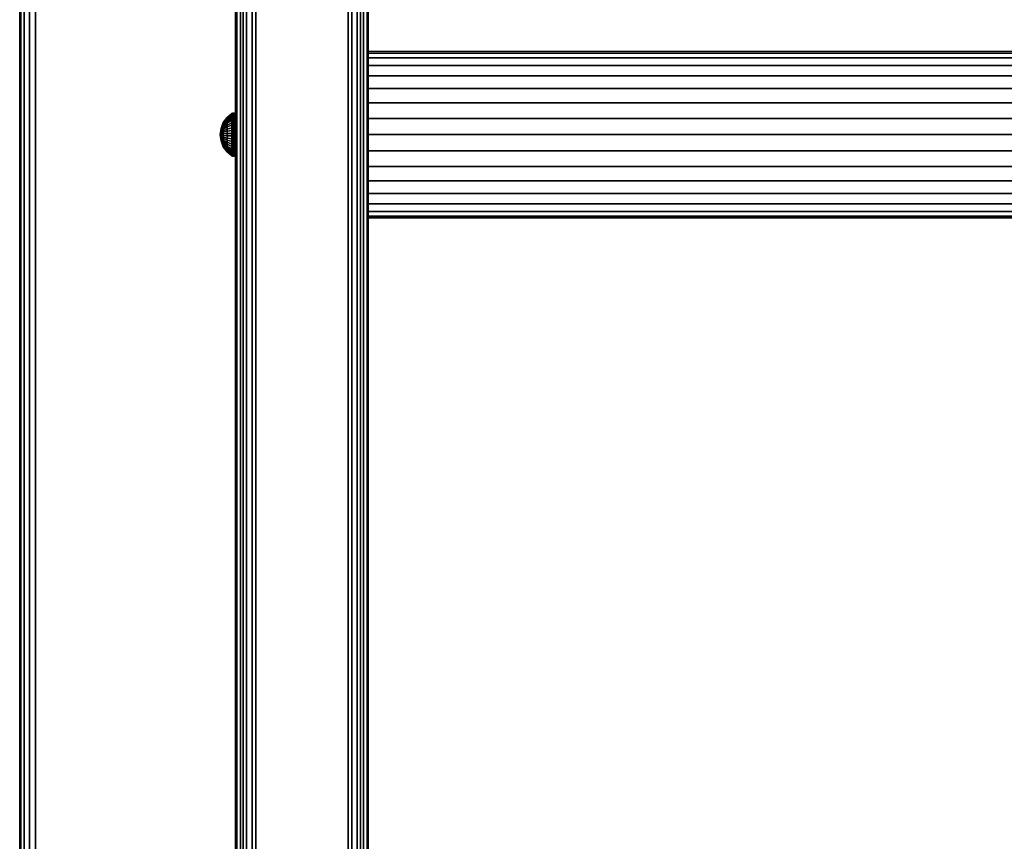
# Model space of a CAD drawing. Units: inches. Extents: x -0.2 to 60, y -24 to 0.
# Drawn here: x 0 to 7.4, y -17.8 to -11.6 of the extents above; entities that cross this region are included whole.
import ezdxf

# ---------------------------------------------------------------- set-up
doc = ezdxf.new("R2010")
doc.units = ezdxf.units.IN
doc.header["$MEASUREMENT"] = 0
for name, color, linetype in [('A-FURN-3-TABLE-FRAME', 253, 'Continuous'), ('A-FURN-3-TABLE-FRAME-HARDWARE', 253, 'Continuous'), ('A-FURN-3-TABLE-SURFACE-BOTTOM', 255, 'Continuous'), ('A-FURN-3-TABLE-SURFACE-EDGE', 255, 'Continuous'), ('A-FURN-3-TABLE-SURFACE-TOP-HPL_TFL', 255, 'Continuous')]:
    doc.layers.add(name, color=color, linetype=linetype)

msp = doc.modelspace()

# ---------------------------------------------------------------- linework, layer by layer
at = {"layer": 'A-FURN-3-TABLE-FRAME'}
for points in [[(1.625, -2.9962, 8.5612), (1.625, -2.9962, 7.3112), (1.625, -21.0038, 7.3112), (1.625, -21.0038, 8.5612)], [(2.625, -21.0038, 8.5612), (2.625, -21.0038, 7.3112), (2.625, -2.9962, 7.3112), (2.625, -2.9962, 8.5612)], [(1.625, -3.1802, 35.9309), (1.625, -3.1802, 34.6809), (1.625, -20.8198, 34.6809), (1.625, -20.8198, 35.9309)], [(2.625, -20.8198, 35.9309), (2.625, -20.8198, 34.6809), (2.625, -3.1802, 34.6809), (2.625, -3.1802, 35.9309)]]:
    msp.add_3dface(points, dxfattribs=at)
for points, invisible_edges in [([(1.7778, -20.8553, 8.6862), (1.8858, -20.7976, 8.6862), (1.8858, -3.2024, 8.6862), (1.7778, -3.1447, 8.6862)], 2), ([(1.7778, -3.1447, 7.1862), (1.8858, -3.2024, 7.1862), (1.8858, -20.7976, 7.1862), (1.7778, -20.8553, 7.1862)], 2), ([(2.4722, -3.1447, 8.6862), (2.3642, -3.2024, 8.6862), (2.3642, -20.7976, 8.6862), (2.4722, -20.8553, 8.6862)], 2), ([(2.4722, -20.8553, 7.1862), (2.3642, -20.7976, 7.1862), (2.3642, -3.2024, 7.1862), (2.4722, -3.1447, 7.1862)], 2), ([(2.0031, -3.238, 8.6862), (1.8858, -3.2024, 8.6862), (1.8858, -20.7976, 8.6862), (2.0031, -20.762, 8.6862)], 10), ([(2.0031, -20.762, 7.1862), (1.8858, -20.7976, 7.1862), (1.8858, -3.2024, 7.1862), (2.0031, -3.238, 7.1862)], 10), ([(2.0031, -20.762, 8.6862), (2.125, -20.75, 8.6862), (2.125, -3.25, 8.6862), (2.0031, -3.238, 8.6862)], 10), ([(2.0031, -3.238, 7.1862), (2.125, -3.25, 7.1862), (2.125, -20.75, 7.1862), (2.0031, -20.762, 7.1862)], 10), ([(2.2469, -3.238, 8.6862), (2.125, -3.25, 8.6862), (2.125, -20.75, 8.6862), (2.2469, -20.762, 8.6862)], 10), ([(2.2469, -20.762, 7.1862), (2.125, -20.75, 7.1862), (2.125, -3.25, 7.1862), (2.2469, -3.238, 7.1862)], 10), ([(2.2469, -20.762, 8.6862), (2.3642, -20.7976, 8.6862), (2.3642, -3.2024, 8.6862), (2.2469, -3.238, 8.6862)], 10), ([(2.2469, -3.238, 7.1862), (2.3642, -3.2024, 7.1862), (2.3642, -20.7976, 7.1862), (2.2469, -20.762, 7.1862)], 10), ([(1.75, -20.7291, 36.0559), (1.838, -20.6821, 36.0559), (1.838, -3.3179, 36.0559), (1.75, -3.2709, 36.0559)], 2), ([(1.75, -3.2709, 34.5559), (1.838, -3.3179, 34.5559), (1.838, -20.6821, 34.5559), (1.75, -20.7291, 34.5559)], 2), ([(1.9787, -3.3606, 36.0559), (1.838, -3.3179, 36.0559), (1.838, -20.6821, 36.0559), (1.9787, -20.6394, 36.0559)], 10), ([(1.9787, -20.6394, 34.5559), (1.838, -20.6821, 34.5559), (1.838, -3.3179, 34.5559), (1.9787, -3.3606, 34.5559)], 10), ([(2.2713, -20.6394, 36.0559), (2.412, -20.6821, 36.0559), (2.412, -3.3179, 36.0559), (2.2713, -3.3606, 36.0559)], 10), ([(2.2713, -3.3606, 34.5559), (2.412, -3.3179, 34.5559), (2.412, -20.6821, 34.5559), (2.2713, -20.6394, 34.5559)], 10), ([(2.5, -3.2709, 36.0559), (2.412, -3.3179, 36.0559), (2.412, -20.6821, 36.0559), (2.5, -20.7291, 36.0559)], 2), ([(2.5, -20.7291, 34.5559), (2.412, -20.6821, 34.5559), (2.412, -3.3179, 34.5559), (2.5, -3.2709, 34.5559)], 2), ([(1.9787, -20.6394, 36.0559), (2.125, -20.625, 36.0559), (2.125, -3.375, 36.0559), (1.9787, -3.3606, 36.0559)], 10), ([(1.9787, -3.3606, 34.5559), (2.125, -3.375, 34.5559), (2.125, -20.625, 34.5559), (1.9787, -20.6394, 34.5559)], 10), ([(2.2713, -3.3606, 36.0559), (2.125, -3.375, 36.0559), (2.125, -20.625, 36.0559), (2.2713, -20.6394, 36.0559)], 10), ([(2.2713, -20.6394, 34.5559), (2.125, -20.625, 34.5559), (2.125, -3.375, 34.5559), (2.2713, -3.3606, 34.5559)], 10)]:
    msp.add_3dface(points, dxfattribs=dict(at, invisible_edges=invisible_edges))
at = {"layer": 'A-FURN-3-TABLE-SURFACE-BOTTOM'}
for points, invisible_edges in [([(1.7544, -0.1342, 36.0639), (1.7544, -23.8658, 36.0639), (1.5129, -23.8178, 36.0639), (1.5129, -0.1822, 36.0639)], 5), ([(2, -0.1181, 36.0639), (2, -23.8819, 36.0639), (1.7544, -23.8658, 36.0639), (1.7544, -0.1342, 36.0639)], 5), ([(58, -0.1181, 36.0639), (58, -23.8819, 36.0639), (2, -23.8819, 36.0639), (2, -0.1181, 36.0639)], 5), ([(1.5129, -0.1822, 36.0639), (1.5129, -23.8178, 36.0639), (1.2798, -23.7386, 36.0639), (1.2798, -0.2614, 36.0639)], 5), ([(1.2798, -0.2614, 36.0639), (1.2798, -23.7386, 36.0639), (1.0591, -23.6298, 36.0639), (1.0591, -0.3702, 36.0639)], 5), ([(1.0591, -0.3702, 36.0639), (1.0591, -23.6298, 36.0639), (0.8544, -23.493, 36.0639), (0.8544, -0.507, 36.0639)], 5), ([(0.8544, -0.507, 36.0639), (0.8544, -23.493, 36.0639), (0.6693, -23.3307, 36.0639), (0.6693, -0.6693, 36.0639)], 5), ([(0.6693, -0.6693, 36.0639), (0.6693, -23.3307, 36.0639), (0.507, -23.1456, 36.0639), (0.507, -0.8544, 36.0639)], 5), ([(0.507, -0.8544, 36.0639), (0.507, -23.1456, 36.0639), (0.3702, -22.9409, 36.0639), (0.3702, -1.0591, 36.0639)], 5), ([(0.3702, -1.0591, 36.0639), (0.3702, -22.9409, 36.0639), (0.2614, -22.7202, 36.0639), (0.2614, -1.2798, 36.0639)], 5), ([(0.2614, -1.2798, 36.0639), (0.2614, -22.7202, 36.0639), (0.1822, -22.4871, 36.0639), (0.1822, -1.5129, 36.0639)], 5), ([(0.1822, -1.5129, 36.0639), (0.1822, -22.4871, 36.0639), (0.1342, -22.2456, 36.0639), (0.1342, -1.7544, 36.0639)], 5), ([(0.1342, -1.7544, 36.0639), (0.1342, -22.2456, 36.0639), (0.1181, -22, 36.0639), (0.1181, -2, 36.0639)], 1)]:
    msp.add_3dface(points, dxfattribs=dict(at, invisible_edges=invisible_edges))
at = {"layer": 'A-FURN-3-TABLE-SURFACE-TOP-HPL_TFL'}
for points, invisible_edges in [([(1.5129, -23.8178, 37.0639), (1.7544, -23.8658, 37.0639), (1.7544, -0.1342, 37.0639), (1.5129, -0.1822, 37.0639)], 10), ([(1.7544, -23.8658, 37.0639), (2, -23.8819, 37.0639), (2, -0.1181, 37.0639), (1.7544, -0.1342, 37.0639)], 10), ([(2, -23.8819, 37.0639), (58, -23.8819, 37.0639), (58, -0.1181, 37.0639), (2, -0.1181, 37.0639)], 10), ([(1.2798, -23.7386, 37.0639), (1.5129, -23.8178, 37.0639), (1.5129, -0.1822, 37.0639), (1.2798, -0.2614, 37.0639)], 10), ([(1.0591, -23.6298, 37.0639), (1.2798, -23.7386, 37.0639), (1.2798, -0.2614, 37.0639), (1.0591, -0.3702, 37.0639)], 10), ([(0.8544, -23.493, 37.0639), (1.0591, -23.6298, 37.0639), (1.0591, -0.3702, 37.0639), (0.8544, -0.507, 37.0639)], 10), ([(0.6693, -23.3307, 37.0639), (0.8544, -23.493, 37.0639), (0.8544, -0.507, 37.0639), (0.6693, -0.6693, 37.0639)], 10), ([(0.507, -23.1456, 37.0639), (0.6693, -23.3307, 37.0639), (0.6693, -0.6693, 37.0639), (0.507, -0.8544, 37.0639)], 10), ([(0.3702, -22.9409, 37.0639), (0.507, -23.1456, 37.0639), (0.507, -0.8544, 37.0639), (0.3702, -1.0591, 37.0639)], 10), ([(0.2614, -22.7202, 37.0639), (0.3702, -22.9409, 37.0639), (0.3702, -1.0591, 37.0639), (0.2614, -1.2798, 37.0639)], 10), ([(0.1822, -22.4871, 37.0639), (0.2614, -22.7202, 37.0639), (0.2614, -1.2798, 37.0639), (0.1822, -1.5129, 37.0639)], 10), ([(0.1342, -22.2456, 37.0639), (0.1822, -22.4871, 37.0639), (0.1822, -1.5129, 37.0639), (0.1342, -1.7544, 37.0639)], 10), ([(0.1181, -22, 37.0639), (0.1342, -22.2456, 37.0639), (0.1342, -1.7544, 37.0639), (0.1181, -2, 37.0639)], 2)]:
    msp.add_3dface(points, dxfattribs=dict(at, invisible_edges=invisible_edges))

# ---------------------------------------------------------------- meshes
at = {"layer": 'A-FURN-3-TABLE-FRAME'}
mesh = msp.add_polymesh((2, 5), dxfattribs=at)
for k, corner in enumerate([(1.7778, -20.8553, 7.1862), (1.6831, -20.9331, 7.1957), (1.6616, -20.9592, 7.2228), (1.6345, -20.9922, 7.2634), (1.625, -21.0038, 7.3112), (1.7778, -3.1447, 7.1862), (1.6831, -3.0669, 7.1957), (1.6616, -3.0408, 7.2228), (1.6345, -3.0078, 7.2634), (1.625, -2.9962, 7.3112)]):
    mesh.set_mesh_vertex(divmod(k, 5), corner)
mesh = msp.add_polymesh((2, 5), dxfattribs=at)
for k, corner in enumerate([(1.625, -21.0038, 8.5612), (1.6345, -20.9922, 8.609), (1.6616, -20.9592, 8.6496), (1.6831, -20.9331, 8.6767), (1.7778, -20.8553, 8.6862), (1.625, -2.9962, 8.5612), (1.6345, -3.0078, 8.609), (1.6616, -3.0408, 8.6496), (1.6831, -3.0669, 8.6767), (1.7778, -3.1447, 8.6862)]):
    mesh.set_mesh_vertex(divmod(k, 5), corner)
mesh = msp.add_polymesh((2, 5), dxfattribs=at)
for k, corner in enumerate([(2.4722, -20.8553, 8.6862), (2.5669, -20.9331, 8.6767), (2.5884, -20.9592, 8.6496), (2.6155, -20.9922, 8.609), (2.625, -21.0038, 8.5612), (2.4722, -3.1447, 8.6862), (2.5669, -3.0669, 8.6767), (2.5884, -3.0408, 8.6496), (2.6155, -3.0078, 8.609), (2.625, -2.9962, 8.5612)]):
    mesh.set_mesh_vertex(divmod(k, 5), corner)
mesh = msp.add_polymesh((2, 5), dxfattribs=at)
for k, corner in enumerate([(2.625, -21.0038, 7.3112), (2.6155, -20.9922, 7.2634), (2.5884, -20.9592, 7.2228), (2.5669, -20.9331, 7.1957), (2.4722, -20.8553, 7.1862), (2.625, -2.9962, 7.3112), (2.6155, -3.0078, 7.2634), (2.5884, -3.0408, 7.2228), (2.5669, -3.0669, 7.1957), (2.4722, -3.1447, 7.1862)]):
    mesh.set_mesh_vertex(divmod(k, 5), corner)
mesh = msp.add_polymesh((2, 5), dxfattribs=at)
for k, corner in enumerate([(1.75, -20.7291, 34.5559), (1.7083, -20.7514, 34.5654), (1.6616, -20.7897, 34.5925), (1.6345, -20.812, 34.6331), (1.625, -20.8198, 34.6809), (1.75, -3.2709, 34.5559), (1.7083, -3.2486, 34.5654), (1.6616, -3.2103, 34.5925), (1.6345, -3.188, 34.6331), (1.625, -3.1802, 34.6809)]):
    mesh.set_mesh_vertex(divmod(k, 5), corner)
mesh = msp.add_polymesh((2, 5), dxfattribs=at)
for k, corner in enumerate([(1.625, -20.8198, 35.9309), (1.6345, -20.812, 35.9788), (1.6616, -20.7897, 36.0193), (1.7083, -20.7514, 36.0464), (1.75, -20.7291, 36.0559), (1.625, -3.1802, 35.9309), (1.6345, -3.188, 35.9788), (1.6616, -3.2103, 36.0193), (1.7083, -3.2486, 36.0464), (1.75, -3.2709, 36.0559)]):
    mesh.set_mesh_vertex(divmod(k, 5), corner)
mesh = msp.add_polymesh((2, 5), dxfattribs=at)
for k, corner in enumerate([(2.5, -20.7291, 36.0559), (2.5417, -20.7514, 36.0464), (2.5884, -20.7897, 36.0193), (2.6155, -20.812, 35.9788), (2.625, -20.8198, 35.9309), (2.5, -3.2709, 36.0559), (2.5417, -3.2486, 36.0464), (2.5884, -3.2103, 36.0193), (2.6155, -3.188, 35.9788), (2.625, -3.1802, 35.9309)]):
    mesh.set_mesh_vertex(divmod(k, 5), corner)
mesh = msp.add_polymesh((2, 5), dxfattribs=at)
for k, corner in enumerate([(2.625, -20.8198, 34.6809), (2.6155, -20.812, 34.6331), (2.5884, -20.7897, 34.5925), (2.5417, -20.7514, 34.5654), (2.5, -20.7291, 34.5559), (2.625, -3.1802, 34.6809), (2.6155, -3.188, 34.6331), (2.5884, -3.2103, 34.5925), (2.5417, -3.2486, 34.5654), (2.5, -3.2709, 34.5559)]):
    mesh.set_mesh_vertex(divmod(k, 5), corner)
mesh = msp.add_polymesh((2, 32), dxfattribs=dict(at, n_close=True))
for k, corner in enumerate([(2.625, -11.875, 7.9362), (2.625, -11.887, 8.0581), (2.625, -11.9226, 8.1754), (2.625, -11.9803, 8.2834), (2.625, -12.0581, 8.3782), (2.625, -12.1528, 8.4559), (2.625, -12.2608, 8.5136), (2.625, -12.3781, 8.5492), (2.625, -12.5, 8.5612), (2.625, -12.6219, 8.5492), (2.625, -12.7392, 8.5136), (2.625, -12.8472, 8.4559), (2.625, -12.9419, 8.3782), (2.625, -13.0197, 8.2834), (2.625, -13.0774, 8.1754), (2.625, -13.113, 8.0581), (2.625, -13.125, 7.9362), (2.625, -13.113, 7.8143), (2.625, -13.0774, 7.697), (2.625, -13.0197, 7.589), (2.625, -12.9419, 7.4943), (2.625, -12.8472, 7.4165), (2.625, -12.7392, 7.3588), (2.625, -12.6219, 7.3232), (2.625, -12.5, 7.3112), (2.625, -12.3781, 7.3232), (2.625, -12.2608, 7.3588), (2.625, -12.1528, 7.4165), (2.625, -12.0581, 7.4943), (2.625, -11.9803, 7.589), (2.625, -11.9226, 7.697), (2.625, -11.887, 7.8143), (57.375, -11.875, 7.9362), (57.375, -11.887, 8.0581), (57.375, -11.9226, 8.1754), (57.375, -11.9803, 8.2834), (57.375, -12.0581, 8.3782), (57.375, -12.1528, 8.4559), (57.375, -12.2608, 8.5136), (57.375, -12.3781, 8.5492), (57.375, -12.5, 8.5612), (57.375, -12.6219, 8.5492), (57.375, -12.7392, 8.5136), (57.375, -12.8472, 8.4559), (57.375, -12.9419, 8.3782), (57.375, -13.0197, 8.2834), (57.375, -13.0774, 8.1754), (57.375, -13.113, 8.0581), (57.375, -13.125, 7.9362), (57.375, -13.113, 7.8143), (57.375, -13.0774, 7.697), (57.375, -13.0197, 7.589), (57.375, -12.9419, 7.4943), (57.375, -12.8472, 7.4165), (57.375, -12.7392, 7.3588), (57.375, -12.6219, 7.3232), (57.375, -12.5, 7.3112), (57.375, -12.3781, 7.3232), (57.375, -12.2608, 7.3588), (57.375, -12.1528, 7.4165), (57.375, -12.0581, 7.4943), (57.375, -11.9803, 7.589), (57.375, -11.9226, 7.697), (57.375, -11.887, 7.8143)]):
    mesh.set_mesh_vertex(divmod(k, 32), corner)
at = {"layer": 'A-FURN-3-TABLE-FRAME-HARDWARE'}
mesh = msp.add_polymesh((9, 9), dxfattribs=at)
for k, corner in enumerate([(1.51, -12.5, 7.9362), (1.5159, -12.454, 7.9456), (1.5333, -12.4109, 7.9544), (1.5611, -12.3734, 7.9621), (1.5975, -12.3438, 7.9681), (1.5987, -12.3431, 7.9682), (1.6001, -12.3426, 7.9683), (1.6015, -12.3424, 7.9684), (1.6029, -12.3423, 7.9684), (1.51, -12.5, 7.9362), (1.5159, -12.4531, 7.9334), (1.5333, -12.4092, 7.9307), (1.5611, -12.371, 7.9284), (1.5975, -12.3409, 7.9266), (1.5987, -12.3402, 7.9265), (1.6001, -12.3397, 7.9265), (1.6015, -12.3394, 7.9265), (1.6029, -12.3393, 7.9265), (1.51, -12.5, 7.9362), (1.5159, -12.4555, 7.9213), (1.5333, -12.4137, 7.9074), (1.5611, -12.3774, 7.8953), (1.5975, -12.3488, 7.8857), (1.5987, -12.3481, 7.8855), (1.6001, -12.3477, 7.8853), (1.6015, -12.3474, 7.8853), (1.6029, -12.3473, 7.8852), (1.51, -12.5, 7.9362), (1.5159, -12.4608, 7.9103), (1.5333, -12.4241, 7.8861), (1.5611, -12.3922, 7.865), (1.5975, -12.367, 7.8483), (1.5987, -12.3664, 7.8479), (1.6001, -12.366, 7.8477), (1.6015, -12.3658, 7.8475), (1.6029, -12.3657, 7.8474), (1.51, -12.5, 7.9362), (1.5159, -12.4689, 7.9011), (1.5333, -12.4397, 7.8681), (1.5611, -12.4143, 7.8395), (1.5975, -12.3943, 7.8169), (1.5987, -12.3938, 7.8164), (1.6001, -12.3935, 7.816), (1.6015, -12.3933, 7.8158), (1.6029, -12.3932, 7.8157), (1.51, -12.5, 7.9362), (1.5159, -12.479, 7.8942), (1.5333, -12.4594, 7.8549), (1.5611, -12.4423, 7.8206), (1.5975, -12.4288, 7.7936), (1.5987, -12.4285, 7.793), (1.6001, -12.4282, 7.7925), (1.6015, -12.4281, 7.7923), (1.6029, -12.4281, 7.7922), (1.51, -12.5, 7.9362), (1.5159, -12.4906, 7.8902), (1.5333, -12.4818, 7.8471), (1.5611, -12.4742, 7.8096), (1.5975, -12.4681, 7.78), (1.5987, -12.468, 7.7793), (1.6001, -12.4679, 7.7789), (1.6015, -12.4678, 7.7786), (1.6029, -12.4678, 7.7785), (1.51, -12.5, 7.9362), (1.5159, -12.5028, 7.8894), (1.5333, -12.5055, 7.8454), (1.5611, -12.5078, 7.8072), (1.5975, -12.5096, 7.7771), (1.5987, -12.5097, 7.7764), (1.6001, -12.5097, 7.7759), (1.6015, -12.5097, 7.7756), (1.6029, -12.5097, 7.7755), (1.51, -12.5, 7.9362), (1.5159, -12.5149, 7.8917), (1.5333, -12.5288, 7.85), (1.5611, -12.5409, 7.8136), (1.5975, -12.5505, 7.785), (1.5987, -12.5507, 7.7843), (1.6001, -12.5509, 7.7839), (1.6015, -12.551, 7.7836), (1.6029, -12.551, 7.7835)]):
    mesh.set_mesh_vertex(divmod(k, 9), corner)
mesh = msp.add_polymesh((8, 9), dxfattribs=at)
for k, corner in enumerate([(1.51, -12.5, 7.9362), (1.5159, -12.5311, 7.9713), (1.5333, -12.5603, 8.0043), (1.5611, -12.5857, 8.0329), (1.5975, -12.6057, 8.0556), (1.5987, -12.6062, 8.0561), (1.6001, -12.6065, 8.0564), (1.6015, -12.6067, 8.0566), (1.6029, -12.6068, 8.0567), (1.51, -12.5, 7.9362), (1.5159, -12.521, 7.9782), (1.5333, -12.5406, 8.0176), (1.5611, -12.5577, 8.0518), (1.5975, -12.5712, 8.0788), (1.5987, -12.5715, 8.0795), (1.6001, -12.5718, 8.0799), (1.6015, -12.5719, 8.0802), (1.6029, -12.5719, 8.0802), (1.51, -12.5, 7.9362), (1.5159, -12.5094, 7.9822), (1.5333, -12.5182, 8.0253), (1.5611, -12.5258, 8.0628), (1.5975, -12.5319, 8.0924), (1.5987, -12.532, 8.0931), (1.6001, -12.5321, 8.0936), (1.6015, -12.5322, 8.0939), (1.6029, -12.5322, 8.094), (1.51, -12.5, 7.9362), (1.5159, -12.4972, 7.9831), (1.5333, -12.4945, 8.027), (1.5611, -12.4922, 8.0652), (1.5975, -12.4904, 8.0954), (1.5987, -12.4903, 8.096), (1.6001, -12.4903, 8.0965), (1.6015, -12.4903, 8.0968), (1.6029, -12.4903, 8.0969), (1.51, -12.5, 7.9362), (1.5159, -12.4851, 7.9807), (1.5333, -12.4712, 8.0225), (1.5611, -12.4591, 8.0588), (1.5975, -12.4495, 8.0874), (1.5987, -12.4493, 8.0881), (1.6001, -12.4491, 8.0885), (1.6015, -12.449, 8.0888), (1.6029, -12.449, 8.0889), (1.51, -12.5, 7.9362), (1.5159, -12.4741, 7.9754), (1.5333, -12.4499, 8.0121), (1.5611, -12.4287, 8.044), (1.5975, -12.4121, 8.0692), (1.5987, -12.4117, 8.0698), (1.6001, -12.4114, 8.0702), (1.6015, -12.4113, 8.0704), (1.6029, -12.4112, 8.0705), (1.51, -12.5, 7.9362), (1.5159, -12.4649, 7.9673), (1.5333, -12.4319, 7.9965), (1.5611, -12.4033, 8.0219), (1.5975, -12.3807, 8.0419), (1.5987, -12.3802, 8.0424), (1.6001, -12.3798, 8.0427), (1.6015, -12.3796, 8.0429), (1.6029, -12.3795, 8.043), (1.51, -12.5, 7.9362), (1.5159, -12.458, 7.9572), (1.5333, -12.4186, 7.9768), (1.5611, -12.3844, 7.9939), (1.5975, -12.3574, 8.0074), (1.5987, -12.3568, 8.0077), (1.6001, -12.3563, 8.008), (1.6015, -12.3561, 8.0081), (1.6029, -12.356, 8.0081)]):
    mesh.set_mesh_vertex(divmod(k, 9), corner)
mesh = msp.add_polymesh((9, 6), dxfattribs=at)
for k, corner in enumerate([(1.6029, -12.3423, 7.9684), (1.615, -12.3423, 7.9684), (1.6188, -12.343, 7.9683), (1.6221, -12.3451, 7.9678), (1.6242, -12.3483, 7.9672), (1.625, -12.3521, 7.9664), (1.6029, -12.3393, 7.9265), (1.615, -12.3393, 7.9265), (1.6188, -12.3401, 7.9265), (1.6221, -12.3422, 7.9267), (1.6242, -12.3455, 7.9269), (1.625, -12.3493, 7.9271), (1.6029, -12.3473, 7.8852), (1.615, -12.3473, 7.8852), (1.6188, -12.348, 7.8855), (1.6221, -12.3501, 7.8861), (1.6242, -12.3531, 7.8872), (1.625, -12.3568, 7.8884), (1.6029, -12.3657, 7.8474), (1.615, -12.3657, 7.8474), (1.6188, -12.3663, 7.8479), (1.6221, -12.3681, 7.849), (1.6242, -12.3708, 7.8508), (1.625, -12.374, 7.8529), (1.6029, -12.3932, 7.8157), (1.615, -12.3932, 7.8157), (1.6188, -12.3937, 7.8163), (1.6221, -12.3952, 7.8179), (1.6242, -12.3973, 7.8203), (1.625, -12.3999, 7.8232), (1.6029, -12.4281, 7.7922), (1.615, -12.4281, 7.7922), (1.6188, -12.4284, 7.7929), (1.6221, -12.4294, 7.7948), (1.6242, -12.4308, 7.7977), (1.625, -12.4325, 7.8011), (1.6029, -12.4678, 7.7785), (1.615, -12.4678, 7.7785), (1.6188, -12.468, 7.7792), (1.6221, -12.4684, 7.7813), (1.6242, -12.469, 7.7845), (1.625, -12.4698, 7.7883), (1.6029, -12.5097, 7.7755), (1.615, -12.5097, 7.7755), (1.6188, -12.5097, 7.7763), (1.6221, -12.5095, 7.7784), (1.6242, -12.5094, 7.7817), (1.625, -12.5091, 7.7855), (1.6029, -12.551, 7.7835), (1.615, -12.551, 7.7835), (1.6188, -12.5507, 7.7842), (1.6221, -12.5501, 7.7863), (1.6242, -12.549, 7.7894), (1.625, -12.5478, 7.793)]):
    mesh.set_mesh_vertex(divmod(k, 6), corner)
mesh = msp.add_polymesh((8, 6), dxfattribs=at)
for k, corner in enumerate([(1.6029, -12.6068, 8.0567), (1.615, -12.6068, 8.0567), (1.6188, -12.6063, 8.0562), (1.6221, -12.6048, 8.0545), (1.6242, -12.6027, 8.0521), (1.625, -12.6001, 8.0492), (1.6029, -12.5719, 8.0802), (1.615, -12.5719, 8.0802), (1.6188, -12.5716, 8.0796), (1.6221, -12.5706, 8.0776), (1.6242, -12.5692, 8.0747), (1.625, -12.5675, 8.0713), (1.6029, -12.5322, 8.094), (1.615, -12.5322, 8.094), (1.6188, -12.532, 8.0932), (1.6221, -12.5316, 8.0911), (1.6242, -12.531, 8.0879), (1.625, -12.5302, 8.0842), (1.6029, -12.4903, 8.0969), (1.615, -12.4903, 8.0969), (1.6188, -12.4903, 8.0962), (1.6221, -12.4905, 8.094), (1.6242, -12.4906, 8.0908), (1.625, -12.4909, 8.0869), (1.6029, -12.449, 8.0889), (1.615, -12.449, 8.0889), (1.6188, -12.4493, 8.0882), (1.6221, -12.4499, 8.0861), (1.6242, -12.451, 8.0831), (1.625, -12.4522, 8.0794), (1.6029, -12.4112, 8.0705), (1.615, -12.4112, 8.0705), (1.6188, -12.4116, 8.0699), (1.6221, -12.4128, 8.0681), (1.6242, -12.4146, 8.0654), (1.625, -12.4167, 8.0622), (1.6029, -12.3795, 8.043), (1.615, -12.3795, 8.043), (1.6188, -12.3801, 8.0425), (1.6221, -12.3817, 8.041), (1.6242, -12.3841, 8.0389), (1.625, -12.387, 8.0363), (1.6029, -12.356, 8.0081), (1.615, -12.356, 8.0081), (1.6188, -12.3566, 8.0078), (1.6221, -12.3586, 8.0068), (1.6242, -12.3615, 8.0054), (1.625, -12.3649, 8.0037)]):
    mesh.set_mesh_vertex(divmod(k, 6), corner)
mesh = msp.add_polymesh((9, 9), dxfattribs=at)
for k, corner in enumerate([(1.51, -12.5, 7.9362), (1.5159, -12.5149, 7.8917), (1.5333, -12.5288, 7.85), (1.5611, -12.5409, 7.8136), (1.5975, -12.5505, 7.785), (1.5987, -12.5507, 7.7843), (1.6001, -12.5509, 7.7839), (1.6015, -12.551, 7.7836), (1.6029, -12.551, 7.7835), (1.51, -12.5, 7.9362), (1.5159, -12.5259, 7.8971), (1.5333, -12.5501, 7.8603), (1.5611, -12.5713, 7.8284), (1.5975, -12.5879, 7.8032), (1.5987, -12.5883, 7.8026), (1.6001, -12.5886, 7.8022), (1.6015, -12.5887, 7.802), (1.6029, -12.5888, 7.8019), (1.51, -12.5, 7.9362), (1.5159, -12.5351, 7.9051), (1.5333, -12.5681, 7.8759), (1.5611, -12.5967, 7.8505), (1.5975, -12.6193, 7.8305), (1.5987, -12.6198, 7.83), (1.6001, -12.6202, 7.8297), (1.6015, -12.6204, 7.8295), (1.6029, -12.6205, 7.8295), (1.51, -12.5, 7.9362), (1.5159, -12.542, 7.9152), (1.5333, -12.5814, 7.8956), (1.5611, -12.6156, 7.8785), (1.5975, -12.6426, 7.865), (1.5987, -12.6432, 7.8647), (1.6001, -12.6437, 7.8645), (1.6015, -12.6439, 7.8643), (1.6029, -12.644, 7.8643), (1.51, -12.5, 7.9362), (1.5159, -12.546, 7.9268), (1.5333, -12.5891, 7.918), (1.5611, -12.6266, 7.9104), (1.5975, -12.6562, 7.9043), (1.5987, -12.6569, 7.9042), (1.6001, -12.6574, 7.9041), (1.6015, -12.6576, 7.904), (1.6029, -12.6577, 7.904), (1.51, -12.5, 7.9362), (1.5159, -12.5469, 7.939), (1.5333, -12.5908, 7.9417), (1.5611, -12.629, 7.944), (1.5975, -12.6591, 7.9458), (1.5987, -12.6598, 7.9459), (1.6001, -12.6603, 7.9459), (1.6015, -12.6606, 7.9459), (1.6029, -12.6607, 7.9459), (1.51, -12.5, 7.9362), (1.5159, -12.5445, 7.9511), (1.5333, -12.5863, 7.965), (1.5611, -12.6226, 7.9771), (1.5975, -12.6512, 7.9867), (1.5987, -12.6519, 7.9869), (1.6001, -12.6523, 7.9871), (1.6015, -12.6526, 7.9872), (1.6029, -12.6527, 7.9872), (1.51, -12.5, 7.9362), (1.5159, -12.5392, 7.9621), (1.5333, -12.5759, 7.9864), (1.5611, -12.6078, 8.0075), (1.5975, -12.633, 8.0241), (1.5987, -12.6336, 8.0245), (1.6001, -12.634, 8.0248), (1.6015, -12.6342, 8.0249), (1.6029, -12.6343, 8.025), (1.51, -12.5, 7.9362), (1.5159, -12.5311, 7.9713), (1.5333, -12.5603, 8.0043), (1.5611, -12.5857, 8.0329), (1.5975, -12.6057, 8.0556), (1.5987, -12.6062, 8.0561), (1.6001, -12.6065, 8.0564), (1.6015, -12.6067, 8.0566), (1.6029, -12.6068, 8.0567)]):
    mesh.set_mesh_vertex(divmod(k, 9), corner)
mesh = msp.add_polymesh((9, 6), dxfattribs=at)
for k, corner in enumerate([(1.6029, -12.551, 7.7835), (1.615, -12.551, 7.7835), (1.6188, -12.5507, 7.7842), (1.6221, -12.5501, 7.7863), (1.6242, -12.549, 7.7894), (1.625, -12.5478, 7.793), (1.6029, -12.5888, 7.8019), (1.615, -12.5888, 7.8019), (1.6188, -12.5884, 7.8025), (1.6221, -12.5872, 7.8043), (1.6242, -12.5854, 7.807), (1.625, -12.5833, 7.8102), (1.6029, -12.6205, 7.8295), (1.615, -12.6205, 7.8295), (1.6188, -12.6199, 7.83), (1.6221, -12.6183, 7.8314), (1.6242, -12.6159, 7.8335), (1.625, -12.613, 7.8361), (1.6029, -12.644, 7.8643), (1.615, -12.644, 7.8643), (1.6188, -12.6434, 7.8646), (1.6221, -12.6414, 7.8656), (1.6242, -12.6385, 7.867), (1.625, -12.6351, 7.8687), (1.6029, -12.6577, 7.904), (1.615, -12.6577, 7.904), (1.6188, -12.657, 7.9042), (1.6221, -12.6549, 7.9046), (1.6242, -12.6517, 7.9052), (1.625, -12.6479, 7.906), (1.6029, -12.6607, 7.9459), (1.615, -12.6607, 7.9459), (1.6188, -12.6599, 7.9459), (1.6221, -12.6578, 7.9458), (1.6242, -12.6545, 7.9456), (1.625, -12.6507, 7.9453), (1.6029, -12.6527, 7.9872), (1.615, -12.6527, 7.9872), (1.6188, -12.652, 7.987), (1.6221, -12.6499, 7.9863), (1.6242, -12.6469, 7.9852), (1.625, -12.6432, 7.984), (1.6029, -12.6343, 8.025), (1.615, -12.6343, 8.025), (1.6188, -12.6337, 8.0246), (1.6221, -12.6319, 8.0234), (1.6242, -12.6292, 8.0216), (1.625, -12.626, 8.0195), (1.6029, -12.6068, 8.0567), (1.615, -12.6068, 8.0567), (1.6188, -12.6063, 8.0562), (1.6221, -12.6048, 8.0545), (1.6242, -12.6027, 8.0521), (1.625, -12.6001, 8.0492)]):
    mesh.set_mesh_vertex(divmod(k, 6), corner)
at = {"layer": 'A-FURN-3-TABLE-SURFACE-EDGE'}
mesh = msp.add_polymesh((9, 9), dxfattribs=at)
for k, corner in enumerate([(0.8544, -23.493, 36.0639), (0.8269, -23.5289, 36.0729), (0.8035, -23.5593, 36.0985), (0.788, -23.5796, 36.1368), (0.7825, -23.5867, 36.182), (0.7825, -23.5867, 36.9458), (0.788, -23.5796, 36.991), (0.8035, -23.5593, 37.0293), (0.8269, -23.5289, 37.0549), (0.6693, -23.3307, 36.0639), (0.6373, -23.3627, 36.0729), (0.6102, -23.3898, 36.0985), (0.5921, -23.4079, 36.1368), (0.5858, -23.4142, 36.182), (0.5858, -23.4142, 36.9458), (0.5921, -23.4079, 36.991), (0.6102, -23.3898, 37.0293), (0.6373, -23.3627, 37.0549), (0.507, -23.1456, 36.0639), (0.4711, -23.1731, 36.0729), (0.4407, -23.1965, 36.0985), (0.4204, -23.212, 36.1368), (0.4133, -23.2175, 36.182), (0.4133, -23.2175, 36.9458), (0.4204, -23.212, 36.991), (0.4407, -23.1965, 37.0293), (0.4711, -23.1731, 37.0549), (0.3702, -22.9409, 36.0639), (0.3311, -22.9635, 36.0729), (0.2979, -22.9827, 36.0985), (0.2757, -22.9955, 36.1368), (0.2679, -23, 36.182), (0.2679, -23, 36.9458), (0.2757, -22.9955, 36.991), (0.2979, -22.9827, 37.0293), (0.3311, -22.9635, 37.0549), (0.2614, -22.7202, 36.0639), (0.2196, -22.7375, 36.0729), (0.1842, -22.7521, 36.0985), (0.1605, -22.7619, 36.1368), (0.1522, -22.7654, 36.182), (0.1522, -22.7654, 36.9458), (0.1605, -22.7619, 36.991), (0.1842, -22.7521, 37.0293), (0.2196, -22.7375, 37.0549), (0.1822, -22.4871, 36.0639), (0.1386, -22.4988, 36.0729), (0.1016, -22.5087, 36.0985), (0.0768, -22.5153, 36.1368), (0.0681, -22.5176, 36.182), (0.0681, -22.5176, 36.9458), (0.0768, -22.5153, 36.991), (0.1016, -22.5087, 37.0293), (0.1386, -22.4988, 37.0549), (0.1342, -22.2456, 36.0639), (0.0894, -22.2515, 36.0729), (0.0514, -22.2565, 36.0985), (0.026, -22.2599, 36.1368), (0.0171, -22.2611, 36.182), (0.0171, -22.2611, 36.9458), (0.026, -22.2599, 36.991), (0.0514, -22.2565, 37.0293), (0.0894, -22.2515, 37.0549), (0.1181, -22, 36.0639), (0.0729, -22, 36.0729), (0.0346, -22, 36.0985), (0.009, -22, 36.1368), (0, -22, 36.182), (0, -22, 36.9458), (0.009, -22, 36.991), (0.0346, -22, 37.0293), (0.0729, -22, 37.0549), (0.1181, -2, 36.0639), (0.0729, -2, 36.0729), (0.0346, -2, 36.0985), (0.009, -2, 36.1368), (0, -2, 36.182), (0, -2, 36.9458), (0.009, -2, 36.991), (0.0346, -2, 37.0293), (0.0729, -2, 37.0549)]):
    mesh.set_mesh_vertex(divmod(k, 9), corner)
mesh = msp.add_polymesh((9, 2), dxfattribs=at)
for k, corner in enumerate([(0.8269, -23.5289, 37.0549), (0.8544, -23.493, 37.0639), (0.6373, -23.3627, 37.0549), (0.6693, -23.3307, 37.0639), (0.4711, -23.1731, 37.0549), (0.507, -23.1456, 37.0639), (0.3311, -22.9635, 37.0549), (0.3702, -22.9409, 37.0639), (0.2196, -22.7375, 37.0549), (0.2614, -22.7202, 37.0639), (0.1386, -22.4988, 37.0549), (0.1822, -22.4871, 37.0639), (0.0894, -22.2515, 37.0549), (0.1342, -22.2456, 37.0639), (0.0729, -22, 37.0549), (0.1181, -22, 37.0639), (0.0729, -2, 37.0549), (0.1181, -2, 37.0639)]):
    mesh.set_mesh_vertex(divmod(k, 2), corner)

doc.saveas('drawing.dxf')
